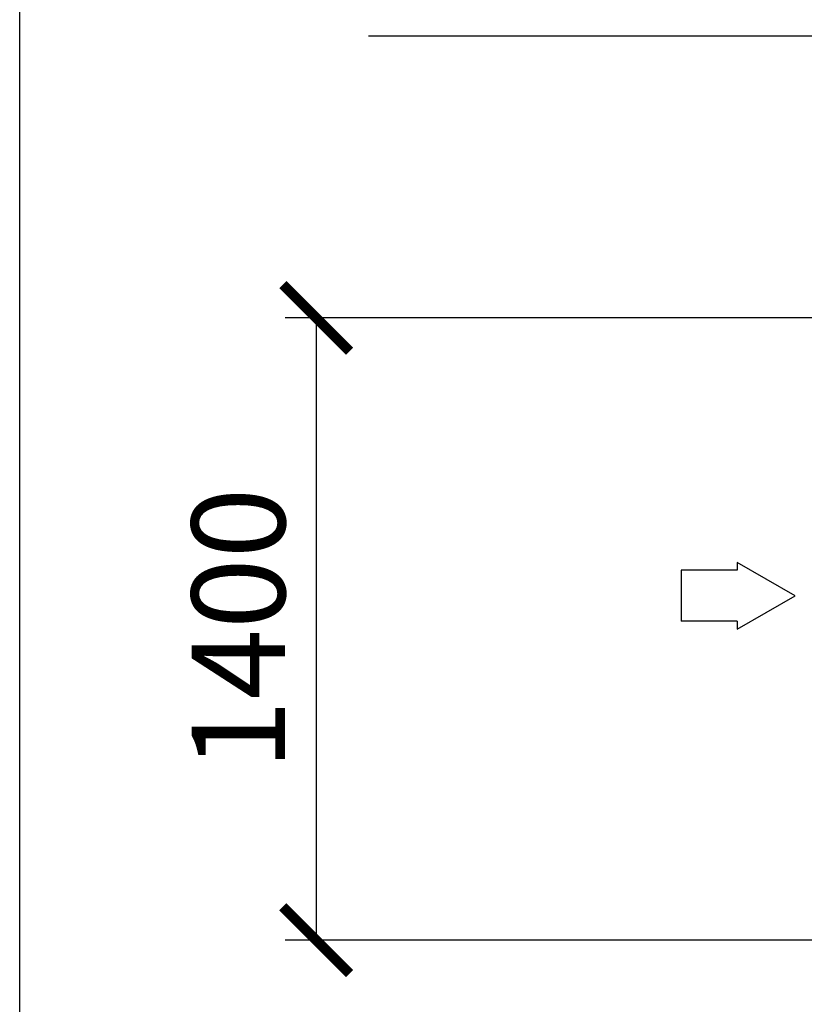
# Model space of a CAD drawing. Units: millimetres. Extents: x 0 to 29400, y 0 to 20790.
# Drawn here: x 0 to 1764, y 9572 to 11787 of the extents above; entities that cross this region are included whole.
import ezdxf

# ---------------------------------------------------------------- set-up
doc = ezdxf.new("R2010")
doc.units = ezdxf.units.MM
doc.header["$LTSCALE"] = 420
doc.layers.add('Mitat', color=1, linetype='Continuous')
doc.layers.add('Teksti', color=5, linetype='Continuous')
doc.styles.add('ROMANS', font='romans.shx')

# ---------------------------------------------------------------- blocks, each defined once
blk = doc.blocks.new('_ArchTick')
at = {"color": 0, "linetype": 'ByBlock', "const_width": 0.15}
blk.add_lwpolyline([(-0.5, -0.5), (0.5, 0.5)], dxfattribs=at)

msp = doc.modelspace()

# ---------------------------------------------------------------- linework, layer by layer
at = {"layer": 'Mitat'}
for p, q in [((3064.9, 11116.1), (596.5, 11116.1)), ((666.5, 11116.1), (666.5, 9716.1)), ((3064.9, 9716.1), (596.5, 9716.1))]:
    msp.add_line(p, q, dxfattribs=at)
at = {"layer": 'Teksti'}
for p, q in [((2778.8, 11749.8), (783.9, 11749.8)), ((1613.1, 10548.4), (1486.9, 10548.4)), ((1486.9, 10548.4), (1486.9, 10433.9)), ((1743, 10491.1), (1613.1, 10566.1)), ((1613.1, 10566.1), (1613.1, 10548.4)), ((1613.1, 10416.1), (1743, 10491.1)), ((1613.1, 10433.9), (1486.9, 10433.9)), ((1613.1, 10433.9), (1613.1, 10416.1))]:
    msp.add_line(p, q, dxfattribs=at)
msp.add_lwpolyline([(0, 0), (0, 20790), (29400, 20790), (29400, 0), (0, 0)], dxfattribs=at)

# ---------------------------------------------------------------- block references
at = {"layer": 'Mitat', "xscale": 150, "yscale": 150, "zscale": 150, "rotation": 90}
for p in [(666.5, 11116.1), (666.5, 9716.1)]:
    msp.add_blockref('_ArchTick', p, dxfattribs=at)

# ---------------------------------------------------------------- texts
at = {"layer": 'Mitat', "insert": (491.5, 10416.1), "char_height": 210, "attachment_point": 5, "rotation": 90, "style": 'ROMANS'}
msp.add_mtext('\\A1;1400', dxfattribs=at)

doc.saveas('drawing.dxf')
